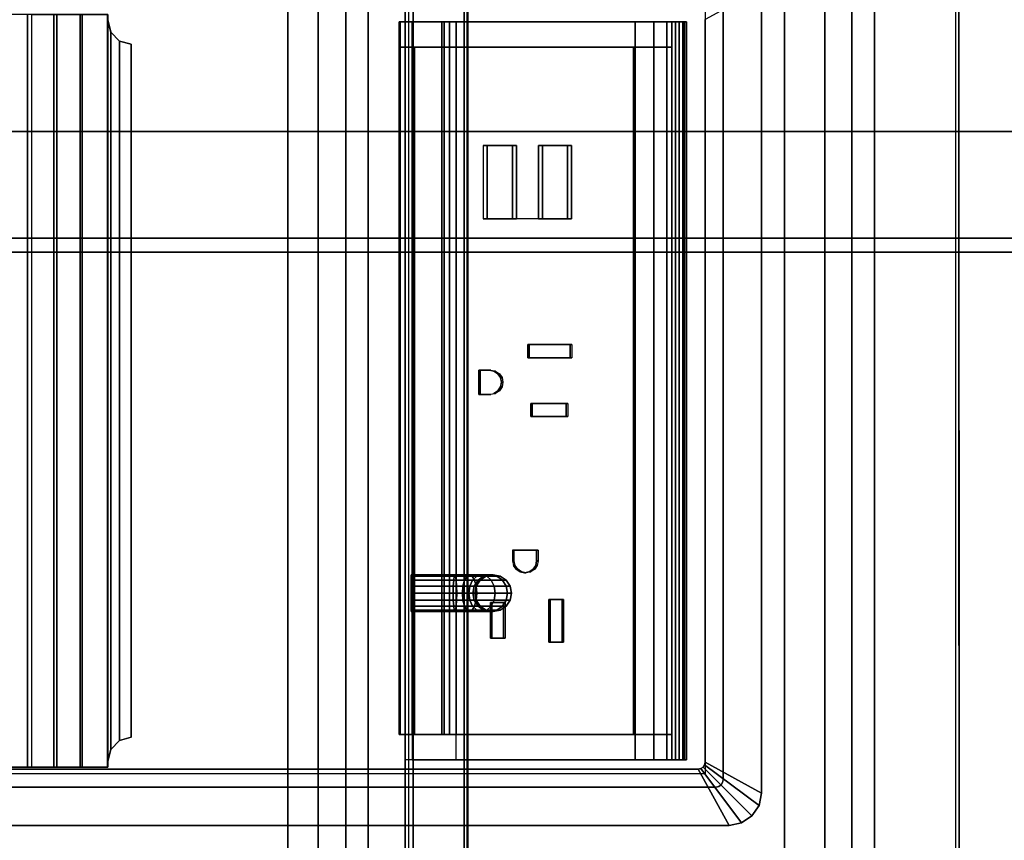
# Model space of a CAD drawing. Units: inches. Extents: x -2 to 147, y -6 to 147.
# Drawn here: x 130 to 138, y 89 to 96 of the extents above; entities that cross this region are included whole.
import ezdxf

# ---------------------------------------------------------------- set-up
doc = ezdxf.new("R2010")
doc.units = ezdxf.units.IN
doc.header["$MEASUREMENT"] = 0
for name, color, linetype in [('ELEC', 1, 'Continuous'), ('ELEC-HOLE', 250, 'Continuous'), ('ELEC-RECEPT', 7, 'Continuous'), ('ELEC-USB', 8, 'Continuous'), ('STORAGE-CASE', 4, 'Continuous'), ('STORAGE-TOP', 4, 'Continuous'), ('TABLE-CABLEMGMT', 6, 'Continuous'), ('TABLE-TOPLAM', 6, 'Continuous')]:
    doc.layers.add(name, color=color, linetype=linetype)

# ---------------------------------------------------------------- blocks, each defined once
blk = doc.blocks.new('2FFH73K_824SAFT3FNC3W_0T')
at = {"layer": 'STORAGE-CASE'}
for points, invisible_edges in [([(0.885, -0.88, 4.0208), (11.753, -0.88, 4.0208), (11.753, -5.82, 4.0208), (0.885, -19.9348, 4.0208)], 4), ([(0.885, -19.9348, 4.7808), (11.753, -5.82, 4.7808), (11.753, -0.88, 4.7808), (0.885, -0.88, 4.7808)], 1), ([(71.1149, -0.8801, 20.929), (71.1149, -19.0249, 20.929), (0.885, -19.0249, 20.929), (17.701, -5.82, 20.929)], 12), ([(17.701, -5.82, 21.689), (0.885, -19.0249, 21.689), (71.1149, -19.0249, 21.689), (71.1149, -0.8801, 21.689)], 9), ([(11.753, -0.8801, 20.929), (11.753, -5.82, 20.929), (17.701, -5.82, 20.929), (0.885, -19.0249, 20.929)], 12), ([(0.885, -19.0249, 20.929), (0.885, -0.8801, 20.929), (11.753, -0.8801, 20.929), (0.885, -19.0249, 20.929)], 4), ([(11.753, -0.8801, 21.689), (11.753, -0.8801, 21.689), (0.885, -0.8801, 21.689), (0.885, -19.0249, 21.689)], 8), ([(17.701, -5.82, 21.689), (11.753, -5.82, 21.689), (11.753, -0.8801, 21.689), (0.885, -19.0249, 21.689)], 12), ([(17.701, -5.82, 4.7808), (11.753, -5.82, 4.7808), (0.885, -19.9348, 4.7808), (30.0001, -19.9348, 4.7808)], 10), ([(30.0001, -19.9348, 4.0208), (0.885, -19.9348, 4.0208), (11.753, -5.82, 4.0208), (17.701, -5.82, 4.0208)], 10)]:
    blk.add_3dface(points, dxfattribs=dict(at, invisible_edges=invisible_edges))
for points in [[(29.975, -7.333, 16.144), (29.975, -18.905, 16.144), (0.91, -18.905, 16.144), (0.91, -7.333, 16.144)], [(0.91, -7.333, 16.904), (0.91, -18.905, 16.904), (29.975, -18.905, 16.904), (29.975, -7.333, 16.904)], [(0.91, -18.905, 16.904), (0.91, -18.905, 16.144), (29.975, -18.905, 16.144), (29.975, -18.905, 16.904)], [(0.885, -19.0249, 21.689), (0.885, -19.0249, 20.929), (71.1149, -19.0249, 20.929), (71.1149, -19.0249, 21.689)], [(0.885, -19.9348, 4.7808), (0.885, -19.9348, 4.0208), (30.0001, -19.9348, 4.0208), (30.0001, -19.9348, 4.7808)]]:
    blk.add_3dface(points, dxfattribs=at)
at = {"layer": 'STORAGE-TOP'}
for points, invisible_edges in [([(71.875, -0.06, 21.8564), (71.875, -19.935, 21.8564), (0.125, -19.935, 21.8564), (17.701, -5.82, 21.8564)], 12), ([(17.701, -5.82, 22.2414), (0.125, -19.935, 22.2414), (71.875, -19.935, 22.2414), (71.875, -0.06, 22.2414)], 9), ([(11.753, -0.06, 21.8564), (11.753, -5.82, 21.8564), (17.701, -5.82, 21.8564), (0.125, -19.935, 21.8564)], 12), ([(11.753, -0.06, 22.2414), (0.125, -19.935, 22.2414), (17.701, -5.82, 22.2414), (11.753, -5.82, 22.2414)], 3), ([(0.125, -19.935, 21.8564), (0.125, -0.06, 21.8564), (11.753, -0.06, 21.8564), (0.125, -19.935, 21.8564)], 4), ([(0.125, -19.935, 22.2414), (0.125, -19.935, 22.2414), (11.753, -0.06, 22.2414), (0.125, -0.06, 22.2414)], 2)]:
    blk.add_3dface(points, dxfattribs=dict(at, invisible_edges=invisible_edges))
blk.add_3dface([(0.125, -19.935, 22.2414), (0.125, -19.935, 21.8564), (71.875, -19.935, 21.8564), (71.875, -19.935, 22.2414)], dxfattribs=at)
blk = doc.blocks.new('PDU6ATS_3072LE_0T')
at = {"layer": 'TABLE-CABLEMGMT'}
for points, invisible_edges in [([(39.5936, -7.626, 27.6499), (61.9035, -7.6199, 27.6584), (63.2208, -8.341, 26.6632), (39.2977, -7.7094, 27.5348)], 6), ([(39.2977, -7.7094, 27.5348), (38.5467, -8.1464, 26.9317), (38.237, -8.2102, 26.8436), (63.2208, -8.341, 26.6632)], 12), ([(38.237, -8.2102, 26.8436), (63.2208, -8.341, 26.6632), (8.6752, -8.341, 26.6632), (33.5936, -8.2077, 26.8471)], 5)]:
    blk.add_3dface(points, dxfattribs=dict(at, invisible_edges=invisible_edges))
for points in [[(39.5936, -7.626, 27.6499), (39.5938, -7.6581, 27.6669), (61.9064, -7.6482, 27.6804), (61.9035, -7.6199, 27.6584)], [(63.2208, -8.5335, 26.4654), (8.6752, -8.5336, 26.4654), (8.6752, -8.341, 26.6632), (63.2208, -8.341, 26.6632)], [(63.2208, -8.5335, 26.4654), (63.2208, -8.7646, 26.344), (8.6752, -8.7647, 26.3439), (8.6752, -8.5336, 26.4654)], [(63.2208, -9.1072, 26.29), (8.6751, -9.107, 26.2891), (8.6752, -8.7647, 26.3439), (63.2208, -8.7646, 26.344)], [(63.2208, -9.1072, 26.29), (63.2208, -17.5195, 26.291), (8.6752, -17.5195, 26.291), (8.6751, -9.107, 26.2891)], [(8.6878, -12.6536, 26.6279), (8.7283, -11.81, 27.7918), (63.1677, -11.81, 27.7918), (63.2082, -12.6536, 26.6279)], [(8.7291, -11.8043, 27.8403), (63.1669, -11.8043, 27.8403), (63.1677, -11.81, 27.7918), (8.7283, -11.81, 27.7918)], [(8.7291, -11.8043, 27.8403), (8.7301, -11.8365, 27.8906), (63.1659, -11.8365, 27.8906), (63.1669, -11.8043, 27.8403)], [(8.7301, -12.2711, 27.8941), (63.1659, -12.2711, 27.8941), (63.1659, -11.8365, 27.8906), (8.7301, -11.8365, 27.8906)], [(8.7301, -12.2711, 27.8941), (8.7275, -12.3405, 27.8064), (63.1685, -12.3405, 27.8064), (63.1659, -12.2711, 27.8941)], [(8.7275, -12.3114, 27.7853), (63.1685, -12.3114, 27.7853), (63.1685, -12.3405, 27.8064), (8.7275, -12.3405, 27.8064)], [(8.6878, -12.6536, 26.6279), (63.2082, -12.6536, 26.6279), (63.2142, -12.8442, 26.4451), (8.6817, -12.8442, 26.4451)], [(8.6778, -13.0813, 26.3289), (8.6817, -12.8442, 26.4451), (63.2142, -12.8442, 26.4451), (63.2182, -13.0813, 26.3289)], [(8.6778, -13.0813, 26.3289), (63.2182, -13.0813, 26.3289), (63.2195, -13.3387, 26.2893), (8.6765, -13.3387, 26.2893)], [(8.6765, -17.5616, 26.2895), (8.6765, -13.3387, 26.2893), (63.2195, -13.3387, 26.2893), (63.2195, -17.5616, 26.2895)]]:
    blk.add_3dface(points, dxfattribs=at)
at = {"layer": 'TABLE-TOPLAM'}
for points in [[(1, -29.88, 28), (1, -1, 28), (70.88, -1, 28), (70.88, -29.88, 28)], [(70.88, -1, 29.176), (1, -1, 29.176), (1, -29.88, 29.176), (70.88, -29.88, 29.176)]]:
    blk.add_3dface(points, dxfattribs=at)
blk = doc.blocks.new('GY1425_AC03_0T')
at = {"layer": 'ELEC'}
blk.add_point((0, 0), dxfattribs=at)
for points, invisible_edges in [([(3.4267, 0.327, 0.02), (3.3152, 0, 0.02), (-3.3152, 0, 0.02), (-3.4267, 0.327, 0.02)], 5), ([(3.3382, -0.0046, 0.02), (3.3152, 0, 0.02), (3.4267, 0.327, 0.02), (3.5321, 0.306, 0.02)], 10), ([(3.3576, -0.0176, 0.02), (3.3382, -0.0046, 0.02), (3.5321, 0.306, 0.02), (3.6215, 0.2463, 0.02)], 10), ([(3.3706, -0.037, 0.02), (3.3576, -0.0176, 0.02), (3.6215, 0.2463, 0.02), (3.6812, 0.1569, 0.02)], 10), ([(3.3752, -0.06, 0.02), (3.3706, -0.037, 0.02), (3.6812, 0.1569, 0.02), (3.7022, 0.0515, 0.02)], 10), ([(-3.1627, -0.1525, -1.2), (-3.3152, 0, -1.2), (3.3152, 0, -1.2), (3.1627, -0.1525, -1.2)], 5), ([(3.1627, -0.1525, -1.2), (3.3152, 0, -1.2), (3.3382, -0.0046, -1.2), (3.1857, -0.1571, -1.2)], 5), ([(3.3752, -0.06, 0.02), (3.7022, 0.0515, 0.02), (3.7022, -6.3403, 0.02), (3.3752, -6.2288, 0.02)], 5), ([(3.1857, -0.1571, -1.2), (3.3382, -0.0046, -1.2), (3.3576, -0.0176, -1.2), (3.2051, -0.1701, -1.2)], 5), ([(3.2051, -0.1701, -1.2), (3.3576, -0.0176, -1.2), (3.3706, -0.037, -1.2), (3.2181, -0.1895, -1.2)], 5), ([(3.2181, -0.1895, -1.2), (3.3706, -0.037, -1.2), (3.3752, -0.06, -1.2), (3.2227, -0.2125, -1.2)], 5), ([(3.2227, -0.2125, -1.2), (3.3752, -0.06, -1.2), (3.3752, -6.2288, -1.2), (3.2227, -6.0763, -1.2)], 5), ([(-3.1436, -0.4781, 1.8637), (-3.1436, -0.4375, 2.0284), (-3.1436, -0.4375, -0.7464), (-3.1436, -0.5906, 1.7369)], 4), ([(-3.1436, -0.7493, 1.6769), (-3.1436, -0.5906, 1.7369), (-3.1436, -0.4375, -0.7464), (-3.1436, -2.2725, -0.7464)], 10), ([(3.1446, -0.5906, 1.7369), (3.1446, -0.4375, -0.7464), (3.1446, -0.4375, 2.0284), (3.1446, -0.4781, 1.8637)], 1), ([(3.1446, -2.2725, -0.7464), (3.1446, -0.4375, -0.7464), (3.1446, -0.5906, 1.7369), (3.1446, -0.7493, 1.6769)], 10), ([(-3.1436, -2.6494, 1.4485), (-3.1436, -0.7493, 1.6769), (-3.1436, -2.2725, -0.7464), (-3.1436, -2.7094, 1.4244)], 6), ([(3.1446, -2.7094, 1.4244), (3.1446, -2.2725, -0.7464), (3.1446, -0.7493, 1.6769), (3.1446, -2.6494, 1.4485)], 3), ([(-2.0886, -2.0434, 1.5213), (-2.0886, -1.3252, 1.6095), (-2.9271, -0.7636, 1.68), (-2.9271, -2.6356, 1.4502)], 11), ([(-1.4636, -1.3252, 1.6095), (-0.5174, -1.1564, 1.6303), (-2.9271, -0.7636, 1.68), (-2.0886, -1.3252, 1.6095)], 7), ([(-2.9271, -0.7636, 1.68), (-0.5174, -1.1564, 1.6303), (0.3726, -1.1564, 1.6303), (2.9281, -0.7636, 1.68)], 7), ([(1.2186, -1.2491, 1.6193), (2.2886, -1.2491, 1.6193), (2.9281, -0.7636, 1.68), (0.3726, -1.1564, 1.6303)], 15), ([(2.9281, -2.6356, 1.4502), (2.9281, -0.7636, 1.68), (2.2886, -1.2491, 1.6193), (2.2886, -2.1325, 1.5109)], 15), ([(-0.5174, -2.2185, 1.4999), (-0.5174, -1.1564, 1.6303), (-1.4636, -1.3252, 1.6095), (-1.4636, -2.0434, 1.5213)], 11), ([(-0.3934, -1.3014, 1.6125), (-0.2814, -1.3014, 1.6125), (0.3726, -1.1564, 1.6303), (-0.5174, -1.1564, 1.6303)], 14), ([(-0.3934, -1.6626, 1.5682), (-0.3934, -1.3014, 1.6125), (-0.5174, -1.1564, 1.6303), (-0.5174, -2.2185, 1.4999)], 14), ([(0.1086, -1.3371, 1.6081), (0.2206, -1.3371, 1.6081), (0.3726, -1.1564, 1.6303), (-0.2814, -1.3014, 1.6125)], 14), ([(0.2206, -1.6368, 1.5713), (0.3726, -2.2185, 1.4999), (0.3726, -1.1564, 1.6303), (0.2206, -1.3371, 1.6081)], 7), ([(1.2186, -2.1325, 1.5109), (1.2186, -1.2491, 1.6193), (0.3726, -1.1564, 1.6303), (0.3726, -2.2185, 1.4999)], 15), ([(1.7786, -1.3722, 1.6042), (2.1426, -1.3722, 1.6042), (2.2886, -1.2491, 1.6193), (1.2186, -1.2491, 1.6193)], 14), ([(1.7786, -1.4834, 1.5906), (1.7786, -1.3722, 1.6042), (1.2186, -1.2491, 1.6193), (1.487, -1.5964, 1.5767)], 14), ([(1.4476, -1.5886, 1.5777), (1.487, -1.5964, 1.5767), (1.2186, -1.2491, 1.6193), (1.3586, -1.5886, 1.5777)], 6), ([(1.3586, -1.793, 1.5526), (1.3586, -1.5886, 1.5777), (1.2186, -1.2491, 1.6193), (1.2186, -2.1325, 1.5109)], 14), ([(2.1426, -1.3722, 1.6042), (2.1426, -1.4834, 1.5906), (2.2886, -2.1325, 1.5109), (2.2886, -1.2491, 1.6193)], 14), ([(0.1086, -1.6368, 1.5713), (0.1086, -1.3371, 1.6081), (-0.2814, -1.3014, 1.6125), (-0.2814, -1.6626, 1.5682)], 10), ([(1.7786, -1.4834, 1.5906), (1.487, -1.5964, 1.5767), (1.5204, -1.6185, 1.574)], 9), ([(1.5506, -1.6908, 1.5651), (1.7786, -1.4834, 1.5906), (1.5204, -1.6185, 1.574), (1.5428, -1.6517, 1.5699)], 3), ([(1.8046, -1.8705, 1.5431), (1.7786, -1.4834, 1.5906), (1.5506, -1.6908, 1.5651), (1.5428, -1.7299, 1.5603)], 11), ([(1.8046, -1.8705, 1.5431), (2.1066, -1.8705, 1.5431), (2.1426, -1.4834, 1.5906), (1.7786, -1.4834, 1.5906)], 10), ([(2.1066, -1.8705, 1.5431), (2.1066, -1.9816, 1.5294), (2.2886, -2.1325, 1.5109), (2.1426, -1.4834, 1.5906)], 14), ([(-0.2814, -1.6626, 1.5682), (-0.3934, -1.6626, 1.5682), (-0.5174, -2.2185, 1.4999), (-0.1676, -1.9521, 1.5326)], 14), ([(0.1086, -1.6368, 1.5713), (-0.2814, -1.6626, 1.5682), (-0.0724, -1.8889, 1.5404), (-0.033, -1.8967, 1.5394)], 11), ([(-0.0724, -1.8889, 1.5404), (-0.2814, -1.6626, 1.5682), (-0.1452, -1.9189, 1.5367), (-0.1118, -1.8967, 1.5394)], 3), ([(-0.2814, -1.6626, 1.5682), (-0.1676, -1.9521, 1.5326), (-0.1452, -1.9189, 1.5367)], 9), ([(-0.033, -1.8967, 1.5394), (0.0004, -1.9189, 1.5367), (0.2206, -1.6368, 1.5713), (0.1086, -1.6368, 1.5713)], 10), ([(0.0004, -1.9189, 1.5367), (0.0228, -1.9521, 1.5326), (0.3726, -2.2185, 1.4999), (0.2206, -1.6368, 1.5713)], 14), ([(1.5428, -1.7299, 1.5603), (1.5204, -1.7631, 1.5562), (1.8046, -1.9816, 1.5294), (1.8046, -1.8705, 1.5431)], 10), ([(1.5204, -1.7631, 1.5562), (1.487, -1.7853, 1.5535), (1.2186, -2.1325, 1.5109), (1.8046, -1.9816, 1.5294)], 14), ([(1.2186, -2.1325, 1.5109), (1.3586, -1.793, 1.5526), (1.4476, -1.793, 1.5526), (1.487, -1.7853, 1.5535)], 9), ([(-0.1754, -1.9912, 1.5278), (-0.1676, -1.9521, 1.5326), (-0.5174, -2.2185, 1.4999), (-0.1754, -2.0795, 1.517)], 6), ([(0.3726, -2.2185, 1.4999), (0.0306, -2.0795, 1.517), (0.0306, -1.9912, 1.5278), (0.0228, -1.9521, 1.5326)], 9), ([(1.8046, -1.9816, 1.5294), (1.2186, -2.1325, 1.5109), (2.2886, -2.1325, 1.5109), (2.1066, -1.9816, 1.5294)], 7), ([(-2.9271, -2.6356, 1.4502), (-2.0886, -2.0434, 1.5213), (-1.4636, -2.0434, 1.5213), (-0.5174, -2.2185, 1.4999)], 13), ([(0.0306, -2.0795, 1.517), (-0.1754, -2.0795, 1.517), (-0.5174, -2.2185, 1.4999), (0.3726, -2.2185, 1.4999)], 14), ([(0.3726, -2.2185, 1.4999), (2.9281, -2.6356, 1.4502), (2.2886, -2.1325, 1.5109), (1.2186, -2.1325, 1.5109)], 15), ([(-2.9271, -2.6356, 1.4502), (-0.5174, -2.2185, 1.4999), (0.3726, -2.2185, 1.4999), (2.9281, -2.6356, 1.4502)], 7), ([(-3.1436, -2.7094, 1.4244), (-3.1436, -2.2725, -0.7464), (-3.1436, -2.3307, -0.732), (-3.1436, -2.3754, -0.6923)], 9), ([(-3.1436, -2.7494, 1.3736), (-3.1436, -2.7094, 1.4244), (-3.1436, -2.3754, -0.6923), (-3.1436, -2.7586, 1.3095)], 6), ([(-3.1436, -2.3754, -0.6923), (-3.1436, -2.3966, -0.6363), (-3.1436, -2.7586, 1.3095), (-3.1436, -2.3754, -0.6923)], 4)]:
    blk.add_3dface(points, dxfattribs=dict(at, invisible_edges=invisible_edges))
for points in [[(3.4267, 0.327, 0.02), (-3.4267, 0.327, 0.02), (-3.4267, 0.327, 0.07), (3.4267, 0.327, 0.07)], [(3.1627, -0.1525, 0.106), (3.4267, 0.327, 0.07), (-3.4267, 0.327, 0.07), (-3.1627, -0.1525, 0.106)], [(3.5321, 0.306, 0.07), (3.4267, 0.327, 0.07), (3.1627, -0.1525, 0.106), (3.1857, -0.1571, 0.106)], [(3.6215, 0.2463, 0.07), (3.5321, 0.306, 0.07), (3.1857, -0.1571, 0.106), (3.2051, -0.1701, 0.106)], [(3.4267, 0.327, 0.02), (3.4267, 0.327, 0.07), (3.5321, 0.306, 0.07), (3.5321, 0.306, 0.02)], [(3.5321, 0.306, 0.02), (3.5321, 0.306, 0.07), (3.6215, 0.2463, 0.07), (3.6215, 0.2463, 0.02)], [(3.6812, 0.1569, 0.07), (3.6215, 0.2463, 0.07), (3.2051, -0.1701, 0.106), (3.2181, -0.1895, 0.106)], [(3.6215, 0.2463, 0.02), (3.6215, 0.2463, 0.07), (3.6812, 0.1569, 0.07), (3.6812, 0.1569, 0.02)], [(3.7022, 0.0515, 0.07), (3.6812, 0.1569, 0.07), (3.2181, -0.1895, 0.106), (3.2227, -0.2125, 0.106)], [(3.6812, 0.1569, 0.02), (3.6812, 0.1569, 0.07), (3.7022, 0.0515, 0.07), (3.7022, 0.0515, 0.02)], [(3.3152, 0, -1.2), (-3.3152, 0, -1.2), (-3.3152, 0, 0.02), (3.3152, 0, 0.02)], [(3.2227, -6.0763, 0.106), (3.7022, -6.3403, 0.07), (3.7022, 0.0515, 0.07), (3.2227, -0.2125, 0.106)], [(3.3382, -0.0046, 0.02), (3.3382, -0.0046, -1.2), (3.3152, 0, -1.2), (3.3152, 0, 0.02)], [(3.7022, -6.3403, 0.02), (3.7022, 0.0515, 0.02), (3.7022, 0.0515, 0.07), (3.7022, -6.3403, 0.07)], [(3.3576, -0.0176, 0.02), (3.3576, -0.0176, -1.2), (3.3382, -0.0046, -1.2), (3.3382, -0.0046, 0.02)], [(3.3706, -0.037, 0.02), (3.3706, -0.037, -1.2), (3.3576, -0.0176, -1.2), (3.3576, -0.0176, 0.02)], [(3.3752, -0.06, 0.02), (3.3752, -0.06, -1.2), (3.3706, -0.037, -1.2), (3.3706, -0.037, 0.02)], [(3.3752, -6.2288, 0.02), (3.3752, -6.2288, -1.2), (3.3752, -0.06, -1.2), (3.3752, -0.06, 0.02)], [(3.1627, -0.1525, -1.2), (3.1627, -0.1525, 0.106), (-3.1627, -0.1525, 0.106), (-3.1627, -0.1525, -1.2)], [(3.1857, -0.1571, -1.2), (3.1857, -0.1571, 0.106), (3.1627, -0.1525, 0.106), (3.1627, -0.1525, -1.2)], [(3.2051, -0.1701, -1.2), (3.2051, -0.1701, 0.106), (3.1857, -0.1571, 0.106), (3.1857, -0.1571, -1.2)], [(3.2181, -0.1895, -1.2), (3.2181, -0.1895, 0.106), (3.2051, -0.1701, 0.106), (3.2051, -0.1701, -1.2)], [(3.2227, -0.2125, -1.2), (3.2227, -0.2125, 0.106), (3.2181, -0.1895, 0.106), (3.2181, -0.1895, -1.2)], [(3.2227, -0.2125, -1.2), (3.2227, -6.0763, -1.2), (3.2227, -6.0763, 0.106), (3.2227, -0.2125, 0.106)], [(3.1446, -0.3125, -0.6214), (3.1446, -0.3292, -0.6839), (-3.1436, -0.3292, -0.6839), (-3.1436, -0.3125, -0.6214)], [(-3.1436, -0.3125, -0.6214), (-3.1436, -0.3125, 4.2221), (3.1446, -0.3125, 4.2221), (3.1446, -0.3125, -0.6214)], [(3.1446, -0.3125, 4.2221), (-3.1436, -0.3125, 4.2221), (-3.1436, -0.3437, 4.2762), (3.1446, -0.3437, 4.2762)], [(-3.1436, -0.4375, 4.2221), (-3.1436, -0.4062, 4.2762), (-3.1436, -0.3437, 4.2762), (-3.1436, -0.3125, 4.2221)], [(-3.1436, -0.4375, 4.2221), (-3.1436, -0.3125, 4.2221), (-3.1436, -0.3125, -0.6214), (-3.1436, -0.4375, -0.7464)], [(-3.1436, -0.375, -0.7296), (-3.1436, -0.4375, -0.7464), (-3.1436, -0.3125, -0.6214), (-3.1436, -0.3292, -0.6839)], [(3.1446, -0.3292, -0.6839), (3.1446, -0.375, -0.7296), (-3.1436, -0.375, -0.7296), (-3.1436, -0.3292, -0.6839)], [(3.1446, -0.3125, 4.2221), (3.1446, -0.4375, 4.2221), (3.1446, -0.4375, -0.7464), (3.1446, -0.3125, -0.6214)], [(3.1446, -0.3292, -0.6839), (3.1446, -0.3125, -0.6214), (3.1446, -0.4375, -0.7464), (3.1446, -0.375, -0.7296)], [(3.1446, -0.4062, 4.2762), (3.1446, -0.4375, 4.2221), (3.1446, -0.3125, 4.2221), (3.1446, -0.3437, 4.2762)], [(3.1446, -0.3437, 4.2762), (-3.1436, -0.3437, 4.2762), (-3.1436, -0.4062, 4.2762), (3.1446, -0.4062, 4.2762)], [(3.1446, -0.375, -0.7296), (3.1446, -0.4375, -0.7464), (-3.1436, -0.4375, -0.7464), (-3.1436, -0.375, -0.7296)], [(3.1446, -0.4062, 4.2762), (-3.1436, -0.4062, 4.2762), (-3.1436, -0.4375, 4.2221), (3.1446, -0.4375, 4.2221)], [(-2.9271, -0.4375, -0.7464), (-2.9271, -2.2725, -0.7464), (-3.1436, -2.2725, -0.7464), (-3.1436, -0.4375, -0.7464)], [(-2.9271, -0.4375, -0.7464), (-3.1436, -0.4375, -0.7464), (-3.1436, -0.4375, 2.0284), (-2.9271, -0.4375, 2.0284)], [(-3.1436, -0.4781, 1.8637), (-2.9271, -0.4781, 1.8637), (-2.9271, -0.4375, 2.0284), (-3.1436, -0.4375, 2.0284)], [(-3.1436, -0.4375, 4.2221), (-3.1436, -0.4375, 2.0284), (3.1446, -0.4375, 2.0284), (3.1446, -0.4375, 4.2221)], [(-3.1436, -0.5906, 1.7369), (-2.9271, -0.5906, 1.7369), (-2.9271, -0.4781, 1.8637), (-3.1436, -0.4781, 1.8637)], [(2.9281, -0.4375, 2.0284), (-2.9271, -0.4375, 2.0284), (-2.9271, -0.4781, 1.8637), (2.9281, -0.4781, 1.8637)], [(2.9281, -0.4375, -0.7464), (2.9281, -2.2725, -0.7464), (-2.9271, -2.2725, -0.7464), (-2.9271, -0.4375, -0.7464)], [(2.9281, -0.4781, 1.8637), (-2.9271, -0.4781, 1.8637), (-2.9271, -0.5906, 1.7369), (2.9281, -0.5906, 1.7369)], [(3.1446, -0.4375, -0.7464), (3.1446, -2.2725, -0.7464), (2.9281, -2.2725, -0.7464), (2.9281, -0.4375, -0.7464)], [(2.9281, -0.4375, 2.0284), (3.1446, -0.4375, 2.0284), (3.1446, -0.4375, -0.7464), (2.9281, -0.4375, -0.7464)], [(3.1446, -0.4375, 2.0284), (2.9281, -0.4375, 2.0284), (2.9281, -0.4781, 1.8637), (3.1446, -0.4781, 1.8637)], [(3.1446, -0.4781, 1.8637), (2.9281, -0.4781, 1.8637), (2.9281, -0.5906, 1.7369), (3.1446, -0.5906, 1.7369)], [(-3.1436, -0.7493, 1.6769), (-2.9271, -0.7493, 1.6769), (-2.9271, -0.5906, 1.7369), (-3.1436, -0.5906, 1.7369)], [(2.9281, -0.5906, 1.7369), (-2.9271, -0.5906, 1.7369), (-2.9271, -0.7493, 1.6769), (2.9281, -0.7493, 1.6769)], [(3.1446, -0.5906, 1.7369), (2.9281, -0.5906, 1.7369), (2.9281, -0.7493, 1.6769), (3.1446, -0.7493, 1.6769)], [(-3.1436, -2.6494, 1.4485), (-2.9271, -2.6494, 1.4485), (-2.9271, -0.7493, 1.6769), (-3.1436, -0.7493, 1.6769)], [(2.9281, -0.7493, 1.6769), (-2.9271, -0.7493, 1.6769), (-2.9271, -0.7631, 1.6752), (2.9281, -0.7631, 1.6752)], [(3.1446, -0.7493, 1.6769), (2.9281, -0.7493, 1.6769), (2.9281, -2.6494, 1.4485), (3.1446, -2.6494, 1.4485)], [(-2.9271, -0.7636, 1.68), (-2.9271, -0.7563, 1.6205), (-2.9271, -2.6283, 1.3906), (-2.9271, -2.6356, 1.4502)], [(-2.9271, -0.7636, 1.68), (2.9281, -0.7636, 1.68), (2.9281, -0.7563, 1.6205), (-2.9271, -0.7563, 1.6205)], [(2.9281, -2.6356, 1.4502), (2.9281, -2.6283, 1.3906), (2.9281, -0.7563, 1.6205), (2.9281, -0.7636, 1.68)], [(1.665, -1.848, -1.4346), (1.6144, -1.8798, -1.4214), (1.6144, -1.8487, -1.2649), (1.665, -1.8149, -1.2682)], [(1.665, -1.8149, -1.2682), (1.6144, -1.8487, -1.2649), (1.6144, -1.8487, -0.579), (1.665, -1.8149, -0.579)], [(1.7247, -1.8368, -1.4393), (1.665, -1.848, -1.4346), (1.665, -1.8149, -1.2682), (1.7247, -1.803, -1.2694)], [(1.7247, -1.803, -1.2694), (1.665, -1.8149, -1.2682), (1.665, -1.8149, -0.579), (1.7247, -1.803, -0.579)], [(1.7247, -1.9417, -1.5963), (1.665, -1.9503, -1.5877), (1.665, -1.848, -1.4346), (1.7247, -1.8368, -1.4393)], [(1.7844, -1.848, -1.4346), (1.7247, -1.8368, -1.4393), (1.7247, -1.803, -1.2694), (1.7844, -1.8149, -1.2682)], [(1.7844, -1.8149, -1.2682), (1.7247, -1.803, -1.2694), (1.7247, -1.803, -0.579), (1.7844, -1.8149, -0.579)], [(1.7844, -1.9503, -1.5877), (1.7247, -1.9417, -1.5963), (1.7247, -1.8368, -1.4393), (1.7844, -1.848, -1.4346)], [(1.835, -1.8798, -1.4214), (1.7844, -1.848, -1.4346), (1.7844, -1.8149, -1.2682), (1.835, -1.8487, -1.2649)], [(1.835, -1.8487, -1.2649), (1.7844, -1.8149, -1.2682), (1.7844, -1.8149, -0.579), (1.835, -1.8487, -0.579)], [(1.5805, -1.9275, -1.4017), (1.5687, -1.9838, -1.3784), (1.5687, -1.959, -1.254), (1.5805, -1.8993, -1.2599)], [(1.5805, -1.8993, -1.2599), (1.5687, -1.959, -1.254), (1.5687, -1.959, -0.579), (1.5805, -1.8993, -0.579)], [(1.5805, -2.0112, -1.5269), (1.5687, -2.0542, -1.4838), (1.5687, -1.9838, -1.3784), (1.5805, -1.9275, -1.4017)], [(1.6144, -1.8798, -1.4214), (1.5805, -1.9275, -1.4017), (1.5805, -1.8993, -1.2599), (1.6144, -1.8487, -1.2649)], [(1.6144, -1.8487, -1.2649), (1.5805, -1.8993, -1.2599), (1.5805, -1.8993, -0.579), (1.6144, -1.8487, -0.579)], [(1.6144, -1.9747, -1.5634), (1.5805, -2.0112, -1.5269), (1.5805, -1.9275, -1.4017), (1.6144, -1.8798, -1.4214)], [(1.665, -1.9503, -1.5877), (1.6144, -1.9747, -1.5634), (1.6144, -1.8798, -1.4214), (1.665, -1.848, -1.4346)], [(1.835, -1.9747, -1.5634), (1.7844, -1.9503, -1.5877), (1.7844, -1.848, -1.4346), (1.835, -1.8798, -1.4214)], [(1.8688, -1.9275, -1.4017), (1.835, -1.8798, -1.4214), (1.835, -1.8487, -1.2649), (1.8688, -1.8993, -1.2599)], [(1.8688, -1.8993, -1.2599), (1.835, -1.8487, -1.2649), (1.835, -1.8487, -0.579), (1.8688, -1.8993, -0.579)], [(1.8688, -2.0112, -1.5269), (1.835, -1.9747, -1.5634), (1.835, -1.8798, -1.4214), (1.8688, -1.9275, -1.4017)], [(1.8807, -1.9838, -1.3784), (1.8688, -1.9275, -1.4017), (1.8688, -1.8993, -1.2599), (1.8807, -1.959, -1.254)], [(1.8807, -1.959, -1.254), (1.8688, -1.8993, -1.2599), (1.8688, -1.8993, -0.579), (1.8807, -1.959, -0.579)], [(1.8807, -2.0542, -1.4838), (1.8688, -2.0112, -1.5269), (1.8688, -1.9275, -1.4017), (1.8807, -1.9838, -1.3784)], [(1.5687, -1.9838, -1.3784), (1.5805, -2.04, -1.3551), (1.5805, -2.0187, -1.2481), (1.5687, -1.959, -1.254)], [(1.5687, -1.959, -1.254), (1.5805, -2.0187, -1.2481), (1.5805, -2.0187, -0.579), (1.5687, -1.959, -0.579)], [(1.5687, -2.0542, -1.4838), (1.5805, -2.0972, -1.4408), (1.5805, -2.04, -1.3551), (1.5687, -1.9838, -1.3784)], [(1.5805, -2.1364, -1.6105), (1.5687, -2.1596, -1.5543), (1.5687, -2.0542, -1.4838), (1.5805, -2.0112, -1.5269)], [(1.6144, -2.1166, -1.6582), (1.5805, -2.1364, -1.6105), (1.5805, -2.0112, -1.5269), (1.6144, -1.9747, -1.5634)], [(1.665, -2.1034, -1.69), (1.6144, -2.1166, -1.6582), (1.6144, -1.9747, -1.5634), (1.665, -1.9503, -1.5877)], [(1.7247, -2.0988, -1.7012), (1.665, -2.1034, -1.69), (1.665, -1.9503, -1.5877), (1.7247, -1.9417, -1.5963)], [(1.7844, -2.1034, -1.69), (1.7247, -2.0988, -1.7012), (1.7247, -1.9417, -1.5963), (1.7844, -1.9503, -1.5877)], [(1.835, -2.1166, -1.6582), (1.7844, -2.1034, -1.69), (1.7844, -1.9503, -1.5877), (1.835, -1.9747, -1.5634)], [(1.8688, -2.1364, -1.6105), (1.835, -2.1166, -1.6582), (1.835, -1.9747, -1.5634), (1.8688, -2.0112, -1.5269)], [(1.8688, -2.04, -1.3551), (1.8807, -1.9838, -1.3784), (1.8807, -1.959, -1.254), (1.8688, -2.0187, -1.2481)], [(1.8688, -2.0187, -1.2481), (1.8807, -1.959, -1.254), (1.8807, -1.959, -0.579), (1.8688, -2.0187, -0.579)], [(1.8688, -2.0972, -1.4408), (1.8807, -2.0542, -1.4838), (1.8807, -1.9838, -1.3784), (1.8688, -2.04, -1.3551)], [(1.8807, -2.1596, -1.5543), (1.8688, -2.1364, -1.6105), (1.8688, -2.0112, -1.5269), (1.8807, -2.0542, -1.4838)], [(1.5687, -2.1596, -1.5543), (1.5805, -2.1829, -1.498), (1.5805, -2.0972, -1.4408), (1.5687, -2.0542, -1.4838)], [(1.5805, -2.04, -1.3551), (1.6144, -2.0877, -1.3354), (1.6144, -2.0693, -1.2432), (1.5805, -2.0187, -1.2481)], [(1.5805, -2.0187, -1.2481), (1.6144, -2.0693, -1.2432), (1.6144, -2.0693, -0.579), (1.5805, -2.0187, -0.579)], [(1.5805, -2.0972, -1.4408), (1.6144, -2.1337, -1.4043), (1.6144, -2.0877, -1.3354), (1.5805, -2.04, -1.3551)], [(1.6144, -2.0877, -1.3354), (1.665, -2.1195, -1.3222), (1.665, -2.1031, -1.2398), (1.6144, -2.0693, -1.2432)], [(1.6144, -2.0693, -1.2432), (1.665, -2.1031, -1.2398), (1.665, -2.1031, -0.579), (1.6144, -2.0693, -0.579)], [(1.6144, -2.1337, -1.4043), (1.665, -2.1581, -1.3799), (1.665, -2.1195, -1.3222), (1.6144, -2.0877, -1.3354)], [(1.7844, -2.1195, -1.3222), (1.835, -2.0877, -1.3354), (1.835, -2.0693, -1.2432), (1.7844, -2.1031, -1.2398)], [(1.7844, -2.1031, -1.2398), (1.835, -2.0693, -1.2432), (1.835, -2.0693, -0.579), (1.7844, -2.1031, -0.579)], [(1.7844, -2.1581, -1.3799), (1.835, -2.1337, -1.4043), (1.835, -2.0877, -1.3354), (1.7844, -2.1195, -1.3222)], [(1.835, -2.0877, -1.3354), (1.8688, -2.04, -1.3551), (1.8688, -2.0187, -1.2481), (1.835, -2.0693, -1.2432)], [(1.835, -2.0693, -1.2432), (1.8688, -2.0187, -1.2481), (1.8688, -2.0187, -0.579), (1.835, -2.0693, -0.579)], [(1.835, -2.1337, -1.4043), (1.8688, -2.0972, -1.4408), (1.8688, -2.04, -1.3551), (1.835, -2.0877, -1.3354)], [(1.8688, -2.1829, -1.498), (1.8807, -2.1596, -1.5543), (1.8807, -2.0542, -1.4838), (1.8688, -2.0972, -1.4408)], [(1.5805, -2.2781, -1.6387), (1.5687, -2.284, -1.579), (1.5687, -2.1596, -1.5543), (1.5805, -2.1364, -1.6105)], [(1.5687, -2.284, -1.579), (1.5805, -2.2899, -1.5193), (1.5805, -2.1829, -1.498), (1.5687, -2.1596, -1.5543)], [(1.5805, -2.1829, -1.498), (1.6144, -2.2027, -1.4504), (1.6144, -2.1337, -1.4043), (1.5805, -2.0972, -1.4408)], [(1.6144, -2.2732, -1.6893), (1.5805, -2.2781, -1.6387), (1.5805, -2.1364, -1.6105), (1.6144, -2.1166, -1.6582)], [(1.665, -2.2698, -1.7231), (1.6144, -2.2732, -1.6893), (1.6144, -2.1166, -1.6582), (1.665, -2.1034, -1.69)], [(1.6144, -2.2027, -1.4504), (1.665, -2.2159, -1.4185), (1.665, -2.1581, -1.3799), (1.6144, -2.1337, -1.4043)], [(1.7247, -2.2687, -1.735), (1.665, -2.2698, -1.7231), (1.665, -2.1034, -1.69), (1.7247, -2.0988, -1.7012)], [(1.665, -2.1195, -1.3222), (1.7247, -2.1307, -1.3175), (1.7247, -2.115, -1.2387), (1.665, -2.1031, -1.2398)], [(1.665, -2.1031, -1.2398), (1.7247, -2.115, -1.2387), (1.7247, -2.115, -0.579), (1.665, -2.1031, -0.579)], [(1.665, -2.1581, -1.3799), (1.7247, -2.1667, -1.3714), (1.7247, -2.1307, -1.3175), (1.665, -2.1195, -1.3222)], [(1.665, -2.2159, -1.4185), (1.7247, -2.2205, -1.4073), (1.7247, -2.1667, -1.3714), (1.665, -2.1581, -1.3799)], [(1.7844, -2.2698, -1.7231), (1.7247, -2.2687, -1.735), (1.7247, -2.0988, -1.7012), (1.7844, -2.1034, -1.69)], [(1.7247, -2.1307, -1.3175), (1.7844, -2.1195, -1.3222), (1.7844, -2.1031, -1.2398), (1.7247, -2.115, -1.2387)], [(1.7247, -2.115, -1.2387), (1.7844, -2.1031, -1.2398), (1.7844, -2.1031, -0.579), (1.7247, -2.115, -0.579)], [(1.7247, -2.1667, -1.3714), (1.7844, -2.1581, -1.3799), (1.7844, -2.1195, -1.3222), (1.7247, -2.1307, -1.3175)], [(1.7247, -2.2205, -1.4073), (1.7844, -2.2159, -1.4185), (1.7844, -2.1581, -1.3799), (1.7247, -2.1667, -1.3714)], [(1.835, -2.2732, -1.6893), (1.7844, -2.2698, -1.7231), (1.7844, -2.1034, -1.69), (1.835, -2.1166, -1.6582)], [(1.7844, -2.2159, -1.4185), (1.835, -2.2027, -1.4504), (1.835, -2.1337, -1.4043), (1.7844, -2.1581, -1.3799)], [(1.835, -2.2027, -1.4504), (1.8688, -2.1829, -1.498), (1.8688, -2.0972, -1.4408), (1.835, -2.1337, -1.4043)], [(1.8688, -2.2781, -1.6387), (1.835, -2.2732, -1.6893), (1.835, -2.1166, -1.6582), (1.8688, -2.1364, -1.6105)], [(1.8807, -2.284, -1.579), (1.8688, -2.2781, -1.6387), (1.8688, -2.1364, -1.6105), (1.8807, -2.1596, -1.5543)], [(1.8688, -2.2899, -1.5193), (1.8807, -2.284, -1.579), (1.8807, -2.1596, -1.5543), (1.8688, -2.1829, -1.498)], [(1.5805, -2.2899, -1.5193), (1.6144, -2.2949, -1.4687), (1.6144, -2.2027, -1.4504), (1.5805, -2.1829, -1.498)], [(1.6144, -2.2949, -1.4687), (1.665, -2.2982, -1.4349), (1.665, -2.2159, -1.4185), (1.6144, -2.2027, -1.4504)], [(1.665, -2.2982, -1.4349), (1.7247, -2.2994, -1.423), (1.7247, -2.2205, -1.4073), (1.665, -2.2159, -1.4185)], [(1.7247, -2.2994, -1.423), (1.7844, -2.2982, -1.4349), (1.7844, -2.2159, -1.4185), (1.7247, -2.2205, -1.4073)], [(1.7844, -2.2982, -1.4349), (1.835, -2.2949, -1.4687), (1.835, -2.2027, -1.4504), (1.7844, -2.2159, -1.4185)], [(1.835, -2.2949, -1.4687), (1.8688, -2.2899, -1.5193), (1.8688, -2.1829, -1.498), (1.835, -2.2027, -1.4504)], [(-3.1436, -2.2725, -0.7464), (-2.9271, -2.2725, -0.7464), (-2.9271, -2.3307, -0.732), (-3.1436, -2.3307, -0.732)], [(-3.1436, -2.3307, -0.732), (-2.9271, -2.3307, -0.732), (-2.9271, -2.3754, -0.6923), (-3.1436, -2.3754, -0.6923)], [(2.9281, -2.3307, -0.732), (-2.9271, -2.3307, -0.732), (-2.9271, -2.2725, -0.7464), (2.9281, -2.2725, -0.7464)], [(2.9281, -2.3307, -0.732), (2.9281, -2.3754, -0.6923), (-2.9271, -2.3754, -0.6923), (-2.9271, -2.3307, -0.732)], [(1.5687, -2.284, -1.579), (1.5805, -2.2781, -1.6387), (1.5805, -2.6569, -1.6387), (1.5687, -2.6569, -1.579)], [(1.5805, -2.2899, -1.5193), (1.5687, -2.284, -1.579), (1.5687, -2.6569, -1.579), (1.5805, -2.6569, -1.5193)], [(1.5805, -2.2781, -1.6387), (1.6144, -2.2732, -1.6893), (1.6144, -2.6569, -1.6893), (1.5805, -2.6569, -1.6387)], [(1.6144, -2.2949, -1.4687), (1.5805, -2.2899, -1.5193), (1.5805, -2.6569, -1.5193), (1.6144, -2.6569, -1.4687)], [(1.6144, -2.2732, -1.6893), (1.665, -2.2698, -1.7231), (1.665, -2.6569, -1.7231), (1.6144, -2.6569, -1.6893)], [(1.665, -2.2982, -1.4349), (1.6144, -2.2949, -1.4687), (1.6144, -2.6569, -1.4687), (1.665, -2.6569, -1.4349)], [(1.665, -2.2698, -1.7231), (1.7247, -2.2687, -1.735), (1.7247, -2.6569, -1.735), (1.665, -2.6569, -1.7231)], [(1.7247, -2.2994, -1.423), (1.665, -2.2982, -1.4349), (1.665, -2.6569, -1.4349), (1.7247, -2.6569, -1.423)], [(1.7247, -2.2687, -1.735), (1.7844, -2.2698, -1.7231), (1.7844, -2.6569, -1.7231), (1.7247, -2.6569, -1.735)], [(1.7844, -2.2982, -1.4349), (1.7247, -2.2994, -1.423), (1.7247, -2.6569, -1.423), (1.7844, -2.6569, -1.4349)], [(1.7844, -2.2698, -1.7231), (1.835, -2.2732, -1.6893), (1.835, -2.6569, -1.6893), (1.7844, -2.6569, -1.7231)], [(1.835, -2.2949, -1.4687), (1.7844, -2.2982, -1.4349), (1.7844, -2.6569, -1.4349), (1.835, -2.6569, -1.4687)], [(1.835, -2.2732, -1.6893), (1.8688, -2.2781, -1.6387), (1.8688, -2.6569, -1.6387), (1.835, -2.6569, -1.6893)], [(1.8688, -2.2899, -1.5193), (1.835, -2.2949, -1.4687), (1.835, -2.6569, -1.4687), (1.8688, -2.6569, -1.5193)], [(1.8688, -2.2781, -1.6387), (1.8807, -2.284, -1.579), (1.8807, -2.6569, -1.579), (1.8688, -2.6569, -1.6387)], [(1.8807, -2.284, -1.579), (1.8688, -2.2899, -1.5193), (1.8688, -2.6569, -1.5193), (1.8807, -2.6569, -1.579)], [(-3.1436, -2.3754, -0.6923), (-2.9271, -2.3754, -0.6923), (-2.9271, -2.3966, -0.6363), (-3.1436, -2.3966, -0.6363)], [(-3.1436, -2.3966, -0.6363), (-2.9271, -2.3966, -0.6363), (-2.9271, -2.7586, 1.3095), (-3.1436, -2.7586, 1.3095)], [(2.9281, -2.3966, -0.6363), (-2.9271, -2.3966, -0.6363), (-2.9271, -2.3754, -0.6923), (2.9281, -2.3754, -0.6923)], [(2.9281, -2.3966, -0.6363), (2.9281, -2.7586, 1.3095), (-2.9271, -2.7586, 1.3095), (-2.9271, -2.3966, -0.6363)], [(-2.9271, -2.7094, 1.4244), (-2.9271, -2.6494, 1.4485), (-3.1436, -2.6494, 1.4485), (-3.1436, -2.7094, 1.4244)], [(2.9281, -2.6356, 1.4502), (-2.9271, -2.6356, 1.4502), (-2.9271, -2.6283, 1.3906), (2.9281, -2.6283, 1.3906)], [(2.9281, -2.6356, 1.4502), (-2.9271, -2.6356, 1.4502), (-2.9271, -2.6494, 1.4485), (2.9281, -2.6494, 1.4485)], [(2.9281, -2.7094, 1.4244), (2.9281, -2.6494, 1.4485), (-2.9271, -2.6494, 1.4485), (-2.9271, -2.7094, 1.4244)], [(-2.9271, -2.7494, 1.3736), (-2.9271, -2.7094, 1.4244), (-3.1436, -2.7094, 1.4244), (-3.1436, -2.7494, 1.3736)], [(-2.9271, -2.7586, 1.3095), (-2.9271, -2.7494, 1.3736), (-3.1436, -2.7494, 1.3736), (-3.1436, -2.7586, 1.3095)], [(2.9281, -2.7494, 1.3736), (2.9281, -2.7094, 1.4244), (-2.9271, -2.7094, 1.4244), (-2.9271, -2.7494, 1.3736)], [(2.9281, -2.7586, 1.3095), (2.9281, -2.7494, 1.3736), (-2.9271, -2.7494, 1.3736), (-2.9271, -2.7586, 1.3095)], [(-2.979, -5.1416, -0.0375), (-2.9511, -5.0416, -0.0662), (-2.9511, -5.0416, -0.1135), (-2.979, -5.1423, -0.0874)], [(2.979, -5.1416, -0.0375), (2.9511, -5.0416, -0.0662), (-2.9511, -5.0416, -0.0662), (-2.979, -5.1416, -0.0375)], [(-2.979, -5.1423, -0.0874), (-2.9511, -5.0416, -0.1135), (2.9511, -5.0416, -0.1135), (2.979, -5.1423, -0.0874)], [(-2.9511, -5.0416, -0.0662), (2.9511, -5.0416, -0.0662), (2.9511, -5.0416, -0.1135), (-2.9511, -5.0416, -0.1135)], [(2.9511, -5.0416, -0.1135), (2.9511, -5.0416, -0.0662), (2.979, -5.1416, -0.0375), (2.979, -5.1423, -0.0874)], [(-3.0551, -5.2147, -0.0165), (-2.979, -5.1416, -0.0375), (-2.979, -5.1423, -0.0874), (-3.0551, -5.216, -0.0682)], [(3.0551, -5.2147, -0.0165), (2.979, -5.1416, -0.0375), (-2.979, -5.1416, -0.0375), (-3.0551, -5.2147, -0.0165)], [(-3.0551, -5.216, -0.0682), (-2.979, -5.1423, -0.0874), (2.979, -5.1423, -0.0874), (3.0551, -5.216, -0.0682)], [(2.979, -5.1423, -0.0874), (2.979, -5.1416, -0.0375), (3.0551, -5.2147, -0.0165), (3.0551, -5.216, -0.0682)], [(-3.2061, -5.2415, -0.0088), (-3.2061, -5.478, 0.0393), (3.2061, -5.478, 0.0393), (3.2061, -5.2415, -0.0088)], [(-3.1591, -5.2415, -0.0088), (-3.1591, -5.2429, -0.0612), (-3.2061, -5.2429, -0.0612), (-3.2061, -5.2415, -0.0088)], [(3.2061, -5.4611, -0.0219), (-3.2061, -5.4611, -0.0219), (-3.2061, -5.2429, -0.0612), (3.2061, -5.2429, -0.0612)], [(-3.1591, -5.2415, -0.0088), (-3.0551, -5.2147, -0.0165), (-3.0551, -5.216, -0.0682), (-3.1591, -5.2429, -0.0612)], [(3.1591, -5.2415, -0.0088), (3.0551, -5.2147, -0.0165), (-3.0551, -5.2147, -0.0165), (-3.1591, -5.2415, -0.0088)], [(-3.1591, -5.2429, -0.0612), (-3.0551, -5.216, -0.0682), (3.0551, -5.216, -0.0682), (3.1591, -5.2429, -0.0612)], [(3.0551, -5.216, -0.0682), (3.0551, -5.2147, -0.0165), (3.1591, -5.2415, -0.0088), (3.1591, -5.2429, -0.0612)], [(3.1591, -5.2415, -0.0088), (3.2061, -5.2415, -0.0088), (3.2061, -5.2429, -0.0612), (3.1591, -5.2429, -0.0612)], [(3.2061, -5.4611, -0.0219), (3.2061, -5.2429, -0.0612), (3.2061, -5.2415, -0.0088), (3.2061, -5.478, 0.0393)], [(3.2061, -5.6748, -0.0002), (-3.2061, -5.6748, -0.0002), (-3.2061, -5.4611, -0.0219), (3.2061, -5.4611, -0.0219)], [(-3.2061, -5.478, 0.0393), (-3.2061, -5.701, 0.0659), (3.2061, -5.701, 0.0659), (3.2061, -5.478, 0.0393)], [(3.2061, -5.4611, -0.0219), (3.2061, -5.478, 0.0393), (3.2061, -5.701, 0.0659), (3.2061, -5.6748, -0.0002)], [(3.2061, -5.8896, 0.0054), (-3.2061, -5.8896, 0.0054), (-3.2061, -5.6748, -0.0002), (3.2061, -5.6748, -0.0002)], [(-3.2061, -5.701, 0.0659), (-3.2061, -5.9255, 0.0748), (3.2061, -5.9255, 0.0748), (3.2061, -5.701, 0.0659)], [(3.2061, -5.8896, 0.0054), (3.2061, -5.6748, -0.0002), (3.2061, -5.701, 0.0659), (3.2061, -5.9255, 0.0748)], [(3.2061, -6.1116, 0.0748), (3.2061, -5.9255, 0.0748), (-3.2061, -5.9255, 0.0748), (-3.2061, -6.1116, 0.0748)], [(3.2061, -5.8896, 0.0054), (3.2061, -5.9255, 0.0748), (3.2061, -6.1116, 0.0748), (3.2061, -6.1116, -0.2983)]]:
    blk.add_3dface(points, dxfattribs=at)
at = {"layer": 'ELEC-HOLE'}
blk.add_3dface([(-3.2627, -0.1525, 0.01), (3.2627, -0.1525, 0.01), (3.2627, -6.1363, 0.01), (-3.2627, -6.1363, 0.01)], dxfattribs=at)
at = {"layer": 'ELEC-RECEPT'}
for points in [[(-0.3934, -1.3014, 1.6125), (-0.3934, -1.2873, 1.4984), (-0.2814, -1.2873, 1.4984), (-0.2814, -1.3014, 1.6125)], [(-0.3934, -1.6626, 1.5682), (-0.3934, -1.6486, 1.454), (-0.3934, -1.2873, 1.4984), (-0.3934, -1.3014, 1.6125)], [(-0.2814, -1.3014, 1.6125), (-0.2814, -1.2873, 1.4984), (-0.2814, -1.6486, 1.454), (-0.2814, -1.6626, 1.5682)], [(0.1086, -1.3371, 1.6081), (0.1086, -1.3231, 1.494), (0.2206, -1.3231, 1.494), (0.2206, -1.3371, 1.6081)], [(0.1086, -1.6368, 1.5713), (0.1086, -1.6228, 1.4572), (0.1086, -1.3231, 1.494), (0.1086, -1.3371, 1.6081)], [(0.2206, -1.3371, 1.6081), (0.2206, -1.3231, 1.494), (0.2206, -1.6228, 1.4572), (0.2206, -1.6368, 1.5713)], [(1.7786, -1.4834, 1.5906), (1.7786, -1.4694, 1.4765), (1.7786, -1.3582, 1.4901), (1.7786, -1.3722, 1.6042)], [(1.7786, -1.3722, 1.6042), (1.7786, -1.3582, 1.4901), (2.1426, -1.3582, 1.4901), (2.1426, -1.3722, 1.6042)], [(2.1426, -1.3722, 1.6042), (2.1426, -1.3582, 1.4901), (2.1426, -1.4694, 1.4765), (2.1426, -1.4834, 1.5906)], [(2.1426, -1.4834, 1.5906), (2.1426, -1.4694, 1.4765), (1.7786, -1.4694, 1.4765), (1.7786, -1.4834, 1.5906)], [(1.3586, -1.5886, 1.5777), (1.3586, -1.5746, 1.4636), (1.4476, -1.5746, 1.4636), (1.4476, -1.5886, 1.5777)], [(1.3586, -1.793, 1.5526), (1.3586, -1.779, 1.4384), (1.3586, -1.5746, 1.4636), (1.3586, -1.5886, 1.5777)], [(1.4476, -1.5886, 1.5777), (1.4476, -1.5746, 1.4636), (1.487, -1.5824, 1.4626), (1.487, -1.5964, 1.5767)], [(1.487, -1.5964, 1.5767), (1.487, -1.5824, 1.4626), (1.5204, -1.6045, 1.4599), (1.5204, -1.6185, 1.574)], [(-0.2814, -1.6626, 1.5682), (-0.2814, -1.6486, 1.454), (-0.3934, -1.6486, 1.454), (-0.3934, -1.6626, 1.5682)], [(0.2206, -1.6368, 1.5713), (0.2206, -1.6228, 1.4572), (0.1086, -1.6228, 1.4572), (0.1086, -1.6368, 1.5713)], [(1.5204, -1.6185, 1.574), (1.5204, -1.6045, 1.4599), (1.5428, -1.6377, 1.4558), (1.5428, -1.6517, 1.5699)], [(1.5428, -1.6517, 1.5699), (1.5428, -1.6377, 1.4558), (1.5506, -1.6768, 1.451), (1.5506, -1.6908, 1.5651)], [(1.5506, -1.6908, 1.5651), (1.5506, -1.6768, 1.451), (1.5428, -1.7159, 1.4462), (1.5428, -1.7299, 1.5603)], [(1.5204, -1.7631, 1.5562), (1.5204, -1.7491, 1.4421), (1.487, -1.7713, 1.4394), (1.487, -1.7853, 1.5535)], [(1.5428, -1.7299, 1.5603), (1.5428, -1.7159, 1.4462), (1.5204, -1.7491, 1.4421), (1.5204, -1.7631, 1.5562)], [(1.4476, -1.793, 1.5526), (1.4476, -1.779, 1.4384), (1.3586, -1.779, 1.4384), (1.3586, -1.793, 1.5526)], [(1.487, -1.7853, 1.5535), (1.487, -1.7713, 1.4394), (1.4476, -1.779, 1.4384), (1.4476, -1.793, 1.5526)], [(-0.1676, -1.9521, 1.5326), (-0.1676, -1.938, 1.4185), (-0.1452, -1.9049, 1.4226), (-0.1452, -1.9189, 1.5367)], [(-0.1452, -1.9189, 1.5367), (-0.1452, -1.9049, 1.4226), (-0.1118, -1.8827, 1.4253), (-0.1118, -1.8967, 1.5394)], [(-0.1118, -1.8967, 1.5394), (-0.1118, -1.8827, 1.4253), (-0.0724, -1.8749, 1.4263), (-0.0724, -1.8889, 1.5404)], [(-0.0724, -1.8889, 1.5404), (-0.0724, -1.8749, 1.4263), (-0.033, -1.8827, 1.4253), (-0.033, -1.8967, 1.5394)], [(-0.033, -1.8967, 1.5394), (-0.033, -1.8827, 1.4253), (0.0004, -1.9049, 1.4226), (0.0004, -1.9189, 1.5367)], [(0.0004, -1.9189, 1.5367), (0.0004, -1.9049, 1.4226), (0.0228, -1.938, 1.4185), (0.0228, -1.9521, 1.5326)], [(1.8046, -1.8705, 1.5431), (1.8046, -1.8565, 1.4289), (2.1066, -1.8565, 1.4289), (2.1066, -1.8705, 1.5431)], [(1.8046, -1.9816, 1.5294), (1.8046, -1.9676, 1.4153), (1.8046, -1.8565, 1.4289), (1.8046, -1.8705, 1.5431)], [(2.1066, -1.8705, 1.5431), (2.1066, -1.8565, 1.4289), (2.1066, -1.9676, 1.4153), (2.1066, -1.9816, 1.5294)], [(-0.1754, -1.9912, 1.5278), (-0.1754, -1.9772, 1.4137), (-0.1676, -1.938, 1.4185), (-0.1676, -1.9521, 1.5326)], [(-0.1754, -2.0795, 1.517), (-0.1754, -2.0655, 1.4029), (-0.1754, -1.9772, 1.4137), (-0.1754, -1.9912, 1.5278)], [(0.0228, -1.9521, 1.5326), (0.0228, -1.938, 1.4185), (0.0306, -1.9772, 1.4137), (0.0306, -1.9912, 1.5278)], [(0.0306, -1.9912, 1.5278), (0.0306, -1.9772, 1.4137), (0.0306, -2.0655, 1.4029), (0.0306, -2.0795, 1.517)], [(2.1066, -1.9816, 1.5294), (2.1066, -1.9676, 1.4153), (1.8046, -1.9676, 1.4153), (1.8046, -1.9816, 1.5294)], [(0.0306, -2.0795, 1.517), (0.0306, -2.0655, 1.4029), (-0.1754, -2.0655, 1.4029), (-0.1754, -2.0795, 1.517)]]:
    blk.add_3dface(points, dxfattribs=at)
at = {"layer": 'ELEC-USB'}
for points in [[(-2.0886, -1.291, 1.3316), (-2.0886, -1.5392, 1.3011), (-1.4636, -1.5392, 1.3011), (-1.4636, -1.291, 1.3316)], [(-1.4636, -1.291, 1.3316), (-1.4636, -1.3252, 1.6095), (-2.0886, -1.3252, 1.6095), (-2.0886, -1.291, 1.3316)], [(-2.0886, -1.5392, 1.3011), (-2.0886, -1.291, 1.3316), (-2.0886, -1.3252, 1.6095), (-2.0886, -1.5733, 1.579)], [(-1.4636, -1.291, 1.3316), (-1.4636, -1.5392, 1.3011), (-1.4636, -1.5733, 1.579), (-1.4636, -1.3252, 1.6095)], [(-2.0886, -1.5392, 1.3011), (-2.0886, -1.5733, 1.579), (-1.4636, -1.5733, 1.579), (-1.4636, -1.5392, 1.3011)], [(-2.0886, -1.7611, 1.2739), (-2.0886, -2.0093, 1.2434), (-1.4636, -2.0093, 1.2434), (-1.4636, -1.7611, 1.2739)], [(-1.4636, -1.7611, 1.2739), (-1.4636, -1.7952, 1.5518), (-2.0886, -1.7952, 1.5518), (-2.0886, -1.7611, 1.2739)], [(-2.0886, -2.0093, 1.2434), (-2.0886, -1.7611, 1.2739), (-2.0886, -1.7952, 1.5518), (-2.0886, -2.0434, 1.5213)], [(-1.4636, -1.7611, 1.2739), (-1.4636, -2.0093, 1.2434), (-1.4636, -2.0434, 1.5213), (-1.4636, -1.7952, 1.5518)], [(-2.0886, -2.0093, 1.2434), (-2.0886, -2.0434, 1.5213), (-1.4636, -2.0434, 1.5213), (-1.4636, -2.0093, 1.2434)]]:
    blk.add_3dface(points, dxfattribs=at)
at = {"layer": 'ELEC-USB', "invisible_edges": 5}
blk.add_3dface([(-1.4636, -1.7952, 1.5518), (-1.4636, -1.5733, 1.579), (-2.0886, -1.5733, 1.579), (-2.0886, -1.7952, 1.5518)], dxfattribs=at)

msp = doc.modelspace()

# ---------------------------------------------------------------- block references
for name, p, rotation in [('PDU6ATS_3072LE_0T', (145.26, 146.8401), 270), ('GY1425_AC03_0T', (135.6289, 92.6857, 29.15), 270), ('2FFH73K_824SAFT3FNC3W_0T', (145.26, 74.9601), 180)]:
    msp.add_blockref(name, p, dxfattribs=dict(rotation=rotation))

doc.saveas('drawing.dxf')
